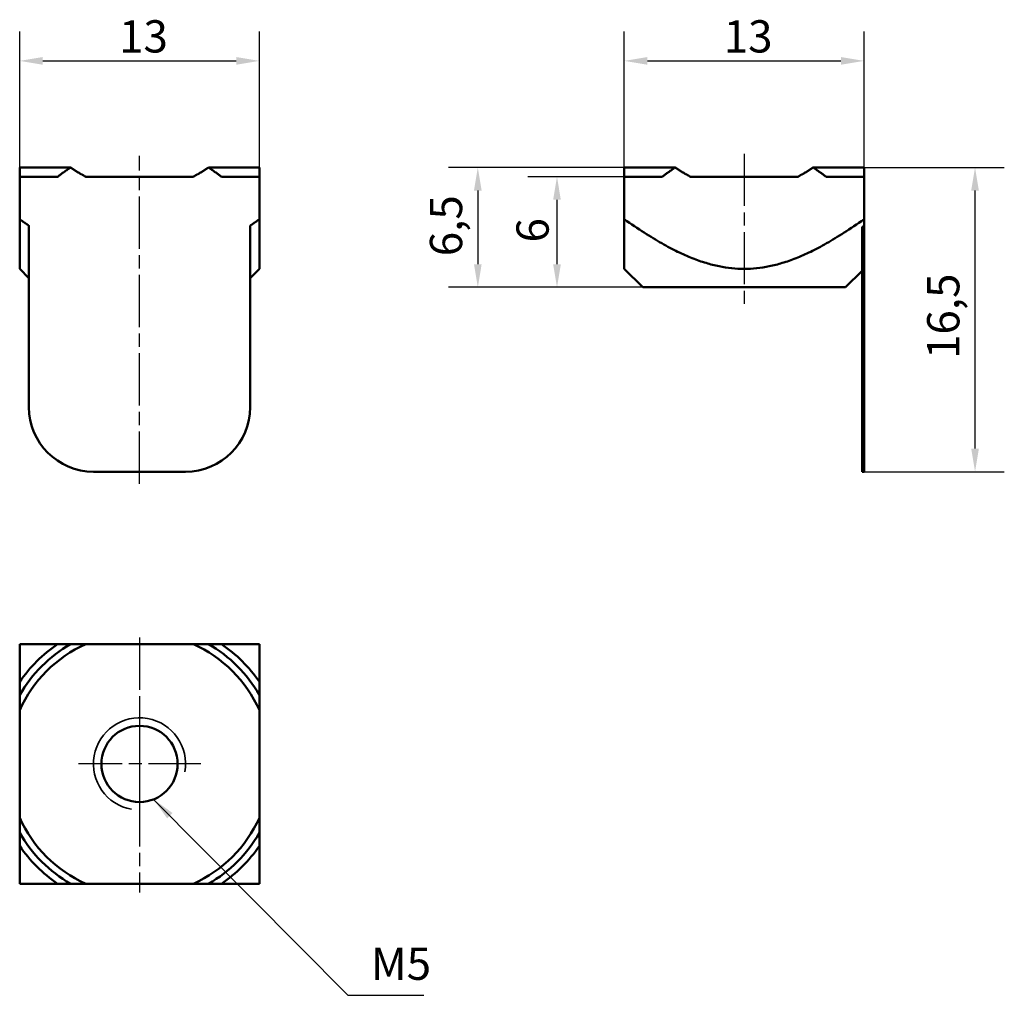
# Model space of a CAD drawing. Units: millimetres. Extents: x 86.4 to 139.8, y 52.8 to 105.7.
import ezdxf

# ---------------------------------------------------------------- set-up
doc = ezdxf.new("R2010")
doc.units = ezdxf.units.MM
doc.header["$LTSCALE"] = 0.5
doc.linetypes.add('CHAIN', pattern=[0.3543, 0.2362, -0.0295, 0.0591, -0.0295])
for name, color, linetype, lineweight in [('Linia środkowa (ISO)', 7, 'Continuous', 25), ('Symbol (ISO)', 7, 'Continuous', 25), ('Widoczne (ISO)', 7, 'Continuous', 50), ('Widoczne wąskie (ISO)', 7, 'Continuous', 35), ('Wymiar (ISO)', 7, 'Continuous', 25), ('Znacznik środka (ISO)', 7, 'Continuous', 25)]:
    doc.layers.add(name, color=color, linetype=linetype, lineweight=lineweight)
doc.styles.add('Tekst notatki (ISO)', font='tahoma.ttf')
doc.dimstyles.new('Kopia Domyślne (ISO)', dxfattribs={"dimscale": 0.5, "dimtxt": 3.5, "dimasz": 2.5, "dimexe": 3.175, "dimexo": 0, "dimgap": 0.762, "dimtad": 1, "dimtoh": 1, "dimrnd": 1e-08, "dimtxsty": 'Tekst notatki (ISO)', "dimcen": 0.09, "dimdle": 10, "dimclrd": 256, "dimclre": 256, "dimclrt": 256, "dimazin": 2, "dimtfac": 1.001486, "dimtmove": 0, "dimatfit": 3, "dimfxl": 1, "dimtolj": 1, "dimtzin": 0, "dimlwd": -1, "dimlwe": -1, "dimarcsym": 0})
doc.dimstyles.new('Kopia Domyślne (ISO)$7', dxfattribs={"dimscale": 0.5, "dimtxt": 3.5, "dimasz": 2.5, "dimexe": 3.175, "dimexo": 0, "dimgap": 0.762, "dimtad": 1, "dimtoh": 1, "dimrnd": 1e-08, "dimtxsty": 'Tekst notatki (ISO)', "dimcen": 0.09, "dimdle": 10, "dimclrd": 256, "dimclre": 256, "dimclrt": 256, "dimazin": 2, "dimtfac": 1.001486, "dimtmove": 0, "dimatfit": 3, "dimfxl": 1, "dimtolj": 1, "dimtzin": 0, "dimlwd": -1, "dimlwe": -1, "dimarcsym": 0})

# ---------------------------------------------------------------- blocks, each defined once
blk = doc.blocks.new('*D3')
at = {"layer": 'Defpoints', "color": 0, "transparency": 16777216}
for p in [(132.176, 103.513), (119.176, 97.229), (132.176, 97.229)]:
    blk.add_point(p, dxfattribs=at)
at = {"layer": 'Wymiar (ISO)', "transparency": 16777216}
for p, q in [((119.176, 97.229), (119.176, 105.1)), ((132.176, 97.229), (132.176, 105.1)), ((120.426, 103.513), (130.926, 103.513))]:
    blk.add_line(p, q, dxfattribs=at)
for points in [[(120.426, 103.721), (120.426, 103.304), (119.176, 103.513)], [(130.926, 103.721), (130.926, 103.304), (132.176, 103.513)]]:
    blk.add_solid(points, dxfattribs=at)
at = {"layer": 'Wymiar (ISO)', "transparency": 16777216, "insert": (124.563, 105.717), "char_height": 1.75, "attachment_point": 1, "style": 'Tekst notatki (ISO)'}
blk.add_mtext('\\A1;13', dxfattribs=at)
blk = doc.blocks.new('*D4')
at = {"layer": 'Defpoints', "color": 0, "transparency": 16777216}
for p in [(99.383, 103.513), (86.383, 97.229), (99.383, 97.229)]:
    blk.add_point(p, dxfattribs=at)
at = {"layer": 'Wymiar (ISO)', "transparency": 16777216}
for p, q in [((86.383, 97.229), (86.383, 105.1)), ((99.383, 97.229), (99.383, 105.1)), ((87.633, 103.513), (98.133, 103.513))]:
    blk.add_line(p, q, dxfattribs=at)
for points in [[(87.633, 103.721), (87.633, 103.304), (86.383, 103.513)], [(98.133, 103.721), (98.133, 103.304), (99.383, 103.513)]]:
    blk.add_solid(points, dxfattribs=at)
at = {"layer": 'Wymiar (ISO)', "transparency": 16777216, "insert": (91.77, 105.717), "char_height": 1.75, "attachment_point": 1, "style": 'Tekst notatki (ISO)'}
blk.add_mtext('\\A1;13', dxfattribs=at)
blk = doc.blocks.new('*D5')
at = {"layer": 'Defpoints', "color": 0, "transparency": 16777216}
for p in [(132.176, 97.729), (138.198, 97.729), (132.176, 81.229)]:
    blk.add_point(p, dxfattribs=at)
at = {"layer": 'Wymiar (ISO)', "transparency": 16777216}
for p, q in [((132.176, 97.729), (139.785, 97.729)), ((138.198, 82.479), (138.198, 96.479)), ((132.176, 81.229), (139.785, 81.229))]:
    blk.add_line(p, q, dxfattribs=at)
for points in [[(137.989, 96.479), (138.406, 96.479), (138.198, 97.729)], [(137.989, 82.479), (138.406, 82.479), (138.198, 81.229)]]:
    blk.add_solid(points, dxfattribs=at)
at = {"layer": 'Wymiar (ISO)', "transparency": 16777216, "insert": (135.599, 87.339), "char_height": 1.75, "attachment_point": 1, "rotation": 90, "style": 'Tekst notatki (ISO)'}
blk.add_mtext('\\A1;16,5', dxfattribs=at)
blk = doc.blocks.new('*D6')
at = {"layer": 'Defpoints', "color": 0, "transparency": 16777216}
for p in [(119.176, 97.729), (111.23, 91.229), (120.176, 91.229)]:
    blk.add_point(p, dxfattribs=at)
at = {"layer": 'Wymiar (ISO)', "transparency": 16777216}
for p, q in [((119.176, 97.729), (109.642, 97.729)), ((111.23, 96.479), (111.23, 92.479)), ((120.176, 91.229), (109.642, 91.229))]:
    blk.add_line(p, q, dxfattribs=at)
for points in [[(111.022, 96.479), (111.438, 96.479), (111.23, 97.729)], [(111.022, 92.479), (111.438, 92.479), (111.23, 91.229)]]:
    blk.add_solid(points, dxfattribs=at)
at = {"layer": 'Wymiar (ISO)', "transparency": 16777216, "insert": (108.631, 92.913), "char_height": 1.75, "attachment_point": 1, "rotation": 90, "style": 'Tekst notatki (ISO)'}
blk.add_mtext('\\A1;6,5', dxfattribs=at)
blk = doc.blocks.new('*D7')
at = {"layer": 'Defpoints', "color": 0, "transparency": 16777216}
for p in [(119.176, 97.229), (115.524, 91.229), (120.176, 91.229)]:
    blk.add_point(p, dxfattribs=at)
at = {"layer": 'Wymiar (ISO)', "transparency": 16777216}
for p, q in [((119.176, 97.229), (113.936, 97.229)), ((115.524, 95.979), (115.524, 92.479)), ((120.176, 91.229), (113.936, 91.229))]:
    blk.add_line(p, q, dxfattribs=at)
for points in [[(115.315, 95.979), (115.732, 95.979), (115.524, 97.229)], [(115.315, 92.479), (115.732, 92.479), (115.524, 91.229)]]:
    blk.add_solid(points, dxfattribs=at)
at = {"layer": 'Wymiar (ISO)', "transparency": 16777216, "insert": (113.323, 93.661), "char_height": 1.75, "attachment_point": 1, "rotation": 90, "style": 'Tekst notatki (ISO)'}
blk.add_mtext('\\A1;6', dxfattribs=at)

msp = doc.modelspace()

# ---------------------------------------------------------------- linework, layer by layer
at = {"layer": 'Linia środkowa (ISO)', "linetype": 'CHAIN', "ltscale": 23.990969}
for p, q in [((92.883, 80.57), (92.883, 98.356)), ((125.676, 98.479), (125.676, 89.999)), ((92.883, 72.232), (92.883, 58.404))]:
    msp.add_line(p, q, dxfattribs=at)
at = {"layer": 'Widoczne (ISO)'}
for p, q in [((86.383, 97.729), (89.142, 97.729)), ((96.625, 97.729), (99.383, 97.729)), ((119.176, 97.729), (121.934, 97.729)), ((129.418, 97.729), (132.176, 97.729)), ((86.383, 97.229), (88.438, 97.229)), ((86.383, 97.229), (86.383, 94.921)), ((89.965, 97.229), (95.802, 97.229)), ((97.329, 97.229), (99.383, 97.229)), ((99.383, 97.229), (99.383, 94.921)), ((119.176, 97.229), (121.23, 97.229)), ((119.176, 97.229), (119.176, 94.921)), ((122.758, 97.229), (128.594, 97.229)), ((130.122, 97.229), (132.176, 97.229)), ((132.176, 97.229), (132.176, 94.921)), ((86.383, 92.229), (86.383, 94.921)), ((86.883, 84.729), (86.883, 94.575)), ((98.883, 94.575), (98.883, 84.729)), ((99.383, 94.921), (99.383, 92.229)), ((119.176, 92.229), (119.176, 94.921)), ((132.176, 94.921), (132.176, 94.575)), ((132.176, 84.729), (132.176, 94.575)), ((132.076, 84.729), (132.076, 94.501)), ((86.883, 91.729), (86.383, 92.229)), ((98.883, 91.729), (99.383, 92.229)), ((120.176, 91.229), (119.176, 92.229)), ((131.176, 91.229), (132.076, 92.129)), ((120.176, 91.229), (131.176, 91.229)), ((132.076, 84.729), (132.076, 81.229)), ((132.176, 84.729), (132.176, 81.229)), ((95.383, 81.229), (90.383, 81.229)), ((132.176, 81.229), (132.076, 81.229)), ((88.438, 71.875), (86.383, 71.875)), ((86.383, 71.875), (86.383, 69.821)), ((95.802, 71.875), (89.965, 71.875)), ((99.383, 71.875), (97.329, 71.875)), ((99.383, 69.821), (99.383, 71.875)), ((86.383, 68.293), (86.383, 62.457)), ((99.383, 62.457), (99.383, 68.293)), ((86.383, 60.929), (86.383, 58.875)), ((99.383, 58.875), (99.383, 60.929)), ((86.383, 58.875), (88.438, 58.875)), ((89.965, 58.875), (95.802, 58.875)), ((97.329, 58.875), (99.383, 58.875))]:
    msp.add_line(p, q, dxfattribs=at)
msp.add_circle((92.883, 65.375), 2.067, dxfattribs=at)
for centre, radius, start, end in [((90.383, 84.729), 3.5, 180, 270), ((95.383, 84.729), 3.5, 270, 0), ((92.883, 65.375), 7.125, 114.1775, 155.8225), ((92.883, 65.375), 7.5, 119.9264, 150.0736), ((92.883, 65.375), 7.875, 124.3713, 145.6287), ((92.883, 65.375), 7.125, 24.1775, 65.8225), ((92.883, 65.375), 7.5, 29.9264, 60.0736), ((92.883, 65.375), 7.875, 34.3713, 55.6287), ((92.883, 65.375), 7.125, 204.1775, 245.8225), ((92.883, 65.375), 7.125, 294.1775, 335.8225), ((92.883, 65.375), 7.5, 209.9264, 240.0736), ((92.883, 65.375), 7.5, 299.9264, 330.0736), ((92.883, 65.375), 7.875, 214.3713, 235.6287), ((92.883, 65.375), 7.875, 304.3713, 325.6287)]:
    msp.add_arc(centre, radius, start, end, dxfattribs=at)
for points, weights in [([(86.383, 97.729), (86.383, 97.5), (86.383, 97.229)], [1, 1.00105053993, 1]), ([(88.438, 97.229), (88.798, 97.5), (89.142, 97.729)], [1, 1.00105053993, 1]), ([(89.142, 97.729), (89.564, 97.448), (89.965, 97.229)], [1, 1.00158906938, 1]), ([(95.802, 97.229), (96.203, 97.448), (96.625, 97.729)], [1, 1.00158906938, 1]), ([(96.625, 97.729), (96.969, 97.5), (97.329, 97.229)], [1, 1.00105053993, 1]), ([(99.383, 97.229), (99.383, 97.5), (99.383, 97.729)], [1, 1.00105053993, 1]), ([(119.176, 97.729), (119.176, 97.5), (119.176, 97.229)], [1, 1.00105053993, 1]), ([(121.23, 97.229), (121.591, 97.5), (121.934, 97.729)], [1, 1.00105053993, 1]), ([(121.934, 97.729), (122.357, 97.448), (122.758, 97.229)], [1, 1.00158906938, 1]), ([(128.594, 97.229), (128.995, 97.448), (129.418, 97.729)], [1, 1.00158906938, 1]), ([(129.418, 97.729), (129.761, 97.5), (130.122, 97.229)], [1, 1.00105053993, 1]), ([(132.176, 97.229), (132.176, 97.5), (132.176, 97.729)], [1, 1.00105053993, 1]), ([(86.383, 94.921), (86.638, 94.741), (86.883, 94.575)], [1.03553390593, 1.0475614914, 1.05891455153]), ([(98.883, 94.575), (99.129, 94.741), (99.383, 94.921)], [1.05891455154, 1.0475614914, 1.03553390593]), ([(119.176, 94.921), (125.676, 90.325), (132.176, 94.921)], [1.03553390593, 1.46446609407, 1.03553390593]), ([(132.076, 94.501), (132.126, 94.538), (132.176, 94.575)], [1.02841076481, 1.0258881586, 1.02333877224]), ([(89.142, 71.875), (88.798, 71.875), (88.438, 71.875)], [1, 1.00105053993, 1]), ([(89.965, 71.875), (89.564, 71.875), (89.142, 71.875)], [1, 1.00158906938, 1]), ([(96.625, 71.875), (96.203, 71.875), (95.802, 71.875)], [1, 1.00158906938, 1]), ([(97.329, 71.875), (96.969, 71.875), (96.625, 71.875)], [1, 1.00105053993, 1]), ([(86.383, 69.821), (86.383, 69.46), (86.383, 69.116)], [1, 1.00105053993, 1]), ([(99.383, 69.116), (99.383, 69.46), (99.383, 69.821)], [1, 1.00105053993, 1]), ([(86.383, 69.116), (86.383, 68.694), (86.383, 68.293)], [1, 1.00158906938, 1]), ([(99.383, 68.293), (99.383, 68.694), (99.383, 69.116)], [1, 1.00158906938, 1]), ([(86.383, 62.457), (86.383, 62.055), (86.383, 61.633)], [1, 1.00158906938, 1]), ([(99.383, 61.633), (99.383, 62.055), (99.383, 62.457)], [1, 1.00158906938, 1]), ([(86.383, 61.633), (86.383, 61.289), (86.383, 60.929)], [1, 1.00105053993, 1]), ([(99.383, 60.929), (99.383, 61.289), (99.383, 61.633)], [1, 1.00105053993, 1]), ([(88.438, 58.875), (88.798, 58.875), (89.142, 58.875)], [1, 1.00105053993, 1]), ([(89.142, 58.875), (89.564, 58.875), (89.965, 58.875)], [1, 1.00158906938, 1]), ([(95.802, 58.875), (96.203, 58.875), (96.625, 58.875)], [1, 1.00158906938, 1]), ([(96.625, 58.875), (96.969, 58.875), (97.329, 58.875)], [1, 1.00105053993, 1])]:
    msp.add_rational_spline(points, weights, degree=2, dxfattribs=at)
at = {"layer": 'Widoczne wąskie (ISO)'}
msp.add_arc((92.883, 65.375), 2.5, 350, 260, dxfattribs=at)
at = {"layer": 'Znacznik środka (ISO)', "linetype": 'CHAIN', "ltscale": 23.990969}
for p, q in [((92.883, 68.692), (92.883, 62.058)), ((96.2, 65.375), (89.566, 65.375))]:
    msp.add_line(p, q, dxfattribs=at)

# ---------------------------------------------------------------- texts
at = {"layer": 'Symbol (ISO)', "insert": (105.431, 53.114), "char_height": 1.75, "width": 3.19983, "attachment_point": 7, "line_spacing_factor": 0.6125, "style": 'Tekst notatki (ISO)'}
msp.add_mtext('{M5}', dxfattribs=at)

# ---------------------------------------------------------------- dimensions: what is measured, and where the dimension line sits
at = {"layer": 'Wymiar (ISO)'}
for base, p1, p2, angle, picture, middle in [((99.383, 103.513), (86.383, 97.229), (99.383, 97.229), 180, '*D4', (92.883, 103.513)), ((132.176, 103.513), (119.176, 97.229), (132.176, 97.229), 180, '*D3', (125.676, 103.513)), ((111.23, 91.229), (119.176, 97.729), (120.176, 91.229), 90, '*D6', (111.23, 94.479)), ((138.198, 97.729), (132.176, 81.229), (132.176, 97.729), 90, '*D5', (138.198, 89.479)), ((115.524, 91.229), (119.176, 97.229), (120.176, 91.229), 90, '*D7', (115.524, 94.229))]:
    dim = msp.add_linear_dim(base=base, p1=p1, p2=p2, angle=angle, dimstyle='Kopia Domyślne (ISO)', override={"dimgap": 0.762, "dimtoh": 0, "dimdec": 2, "dimtol": 0, "dimlim": 0, "dimtp": 0, "dimtm": 0, "dimtdec": 2, "dimtofl": 0, "dimatfit": 1}, dxfattribs=at)
    dim.commit()
    dim.dimension.update_dxf_attribs({"geometry": picture, "text_midpoint": middle, "dimtype": 160})

# ---------------------------------------------------------------- leaders
at = {"layer": 'Symbol (ISO)', "annotation_type": 0, "has_hookline": 1, "hookline_direction": 0, "text_width": 2.865}
msp.add_leader([(93.647, 63.454), (104.181, 52.823), (105.431, 52.823)], dimstyle='Kopia Domyślne (ISO)$7', override={"dimgap": 0, "dimtad": 1}, dxfattribs=at)

doc.saveas('drawing.dxf')
